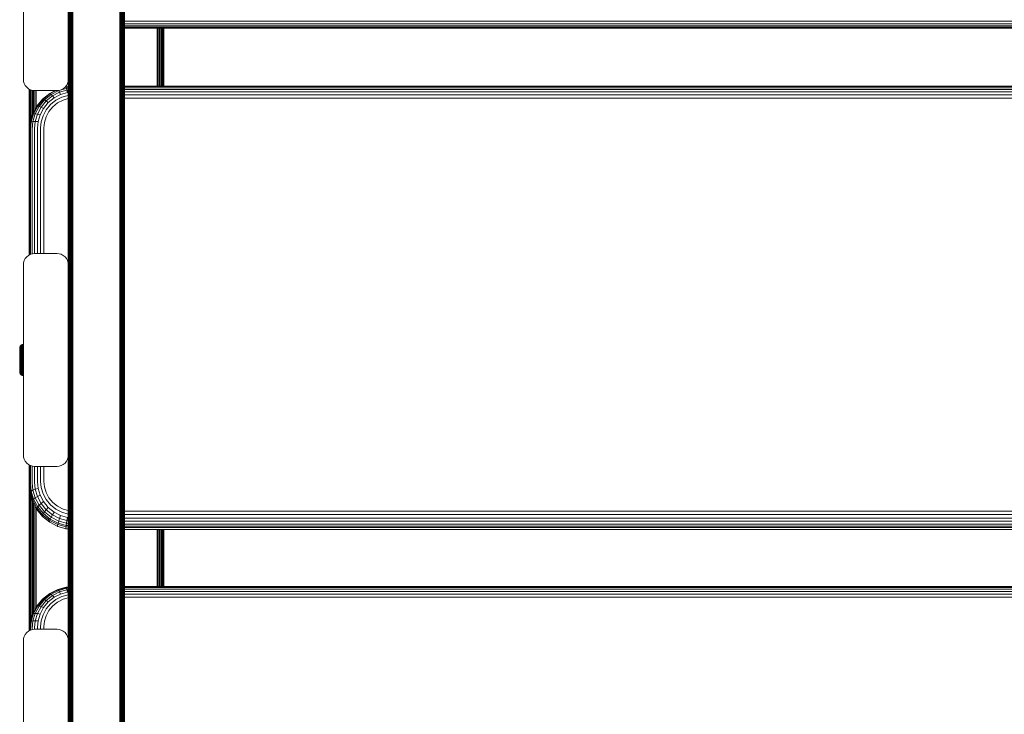
# Model space of a CAD drawing. Units: millimetres. Extents: x -2233 to 578302, y -1972 to 596964.
# Drawn here: x 3622 to 4061, y 4938 to 5248 of the extents above; entities that cross this region are included whole.
import ezdxf

# ---------------------------------------------------------------- set-up
doc = ezdxf.new("R2010")
doc.units = ezdxf.units.MM
doc.layers.add('Контур', color=7, linetype='Continuous', lineweight=15)

msp = doc.modelspace()

# ---------------------------------------------------------------- linework, layer by layer
at = {"layer": 'Контур'}
for p, q in [((3643.918, 5217.03), (3643.918, 5370.815)), ((3644.025, 5217.08), (3644.025, 5370.848)), ((3644.21, 5217.129), (3644.21, 5370.881)), ((3644.47, 5217.172), (3644.47, 5370.909)), ((3644.79, 5217.207), (3644.79, 5370.933)), ((3645.148, 5217.232), (3645.148, 5370.949)), ((3645.521, 5370.959), (3645.521, 5217.247)), ((3645.884, 5217.788), (3645.884, 5371.501)), ((3666.884, 5217.788), (3666.884, 5371.501)), ((3667.248, 5217.247), (3667.248, 5370.959)), ((3667.621, 5217.232), (3667.621, 5370.949)), ((3667.979, 5217.207), (3667.979, 5370.933)), ((3668.299, 5217.172), (3668.299, 5370.909)), ((3668.558, 5217.129), (3668.558, 5370.881)), ((3668.744, 5217.08), (3668.744, 5370.848)), ((3668.851, 5217.03), (3668.851, 5370.815)), ((3623.884, 5221.356), (3623.884, 5306.356)), ((3643.884, 5221.356), (3643.884, 5306.356)), ((3643.884, 5296.92), (3643.918, 5217.03)), ((3668.884, 5296.92), (3668.851, 5217.03)), ((3668.884, 5172.334), (3668.884, 5296.92)), ((3668.884, 5247.315), (4453.963, 5247.315)), ((3668.884, 5246.156), (4453.963, 5246.156)), ((3668.884, 5245.277), (4453.963, 5245.277)), ((3668.884, 5244.705), (4453.963, 5244.705)), ((4453.963, 5244.224), (3668.884, 5244.224)), ((3683.492, 5244.224), (3683.492, 5218.309)), ((3684.038, 5218.309), (3684.038, 5244.224)), ((3684.597, 5218.309), (3684.597, 5244.224)), ((3685.134, 5218.309), (3685.134, 5244.224)), ((3685.614, 5218.309), (3685.614, 5244.224)), ((3686.003, 5218.309), (3686.003, 5244.224)), ((3686.282, 5218.309), (3686.282, 5244.224)), ((3686.442, 5218.309), (3686.442, 5244.224)), ((3686.46, 5244.224), (3686.444, 5218.309)), ((3686.493, 5218.309), (3686.493, 5244.224)), ((3623.884, 5221.356), (3623.968, 5220.447)), ((3623.968, 5220.447), (3624.236, 5219.516)), ((3624.236, 5219.516), (3624.699, 5218.62)), ((3624.699, 5218.62), (3625.349, 5217.821)), ((3643.069, 5218.62), (3642.42, 5217.821)), ((3643.884, 5218.073), (3642.877, 5217.982)), ((3643.533, 5219.516), (3643.069, 5218.62)), ((3643.801, 5220.447), (3643.533, 5219.516)), ((3643.884, 5221.356), (3643.801, 5220.447)), ((3643.884, 5172.334), (3643.884, 5221.356)), ((4453.963, 5218.309), (3668.884, 5218.309)), ((3668.884, 5218.131), (4453.963, 5218.131)), ((3625.349, 5217.821), (3626.148, 5217.171)), ((3626.148, 5217.171), (3627.044, 5216.707)), ((3626.493, 5198.473), (3626.493, 5216.993)), ((3626.524, 5198.81), (3626.543, 5215.574)), ((3626.542, 5216.968), (3626.543, 5215.574)), ((3626.543, 5215.574), (3626.543, 5216.967)), ((3626.543, 5199.012), (3626.543, 5215.574)), ((3626.703, 5215.65), (3626.703, 5216.884)), ((3626.703, 5200.738), (3626.703, 5215.65)), ((3626.982, 5215.722), (3626.982, 5216.74)), ((3626.982, 5202.595), (3626.982, 5215.722)), ((3627.044, 5216.707), (3627.975, 5216.44)), ((3627.371, 5215.788), (3627.371, 5216.613)), ((3627.371, 5203.932), (3627.371, 5215.788)), ((3627.851, 5215.84), (3627.851, 5216.475)), ((3627.851, 5205.578), (3627.851, 5215.84)), ((3628.884, 5216.356), (3627.975, 5216.44)), ((3628.388, 5215.878), (3628.388, 5216.402)), ((3628.388, 5206.671), (3628.388, 5215.878)), ((3638.884, 5216.356), (3628.884, 5216.356)), ((3628.947, 5216.356), (3628.947, 5215.9)), ((3628.947, 5215.9), (3628.947, 5207.734)), ((3629.493, 5216.356), (3629.493, 5208.774)), ((3632.445, 5212.569), (3635.621, 5215.114)), ((3632.747, 5212.514), (3635.856, 5215.005)), ((3633.272, 5212.232), (3636.262, 5214.627)), ((3634.007, 5211.716), (3636.83, 5213.979)), ((3635.621, 5215.114), (3638.052, 5216.356)), ((3635.621, 5215.114), (3635.856, 5215.005)), ((3635.856, 5215.005), (3638.5, 5216.356)), ((3635.856, 5215.005), (3636.262, 5214.627)), ((3636.262, 5214.627), (3639.611, 5216.338)), ((3636.262, 5214.627), (3636.83, 5213.979)), ((3636.83, 5213.979), (3639.993, 5215.595)), ((3636.83, 5213.979), (3637.53, 5213.093)), ((3637.53, 5213.093), (3640.464, 5214.592)), ((3638.884, 5216.356), (3639.794, 5216.44)), ((3639.561, 5216.419), (3639.611, 5216.338)), ((3643.09, 5217.325), (3639.611, 5216.338)), ((3639.611, 5216.338), (3639.993, 5215.595)), ((3640.725, 5216.707), (3639.794, 5216.44)), ((3643.28, 5216.527), (3639.993, 5215.595)), ((3639.993, 5215.595), (3640.464, 5214.592)), ((3643.512, 5215.457), (3640.464, 5214.592)), ((3641.62, 5217.171), (3640.725, 5216.707)), ((3643.773, 5214.189), (3640.991, 5213.4)), ((3642.42, 5217.821), (3641.62, 5217.171)), ((3642.955, 5217.811), (3642.113, 5217.572)), ((3642.453, 5217.861), (3642.877, 5217.982)), ((3642.877, 5217.982), (3642.955, 5217.811)), ((3643.884, 5217.895), (3642.955, 5217.811)), ((3642.955, 5217.811), (3643.09, 5217.325)), ((3643.884, 5217.397), (3643.09, 5217.325)), ((3643.09, 5217.325), (3643.28, 5216.527)), ((3643.884, 5216.582), (3643.28, 5216.527)), ((3643.28, 5216.527), (3643.512, 5215.457)), ((3643.884, 5215.491), (3643.512, 5215.457)), ((3643.884, 5214.199), (3643.773, 5214.189)), ((3643.884, 5172.334), (3643.918, 5217.03)), ((3643.918, 5061.813), (3643.918, 5217.03)), ((3644.025, 5061.88), (3644.025, 5217.08)), ((3644.21, 5061.945), (3644.21, 5217.129)), ((3644.47, 5062.004), (3644.47, 5217.172)), ((3644.79, 5062.051), (3644.79, 5217.207)), ((3645.148, 5062.085), (3645.148, 5217.232)), ((3645.521, 5217.247), (3645.521, 5062.104)), ((3645.884, 5062.642), (3645.884, 5217.788)), ((3666.884, 5217.788), (3666.884, 5062.642)), ((3667.248, 5062.104), (3667.248, 5217.247)), ((3667.621, 5062.085), (3667.621, 5217.232)), ((3667.979, 5062.051), (3667.979, 5217.207)), ((3668.299, 5062.004), (3668.299, 5217.172)), ((3668.558, 5061.945), (3668.558, 5217.129)), ((3668.744, 5061.88), (3668.744, 5217.08)), ((3668.851, 5061.813), (3668.851, 5217.03)), ((3668.884, 5172.334), (3668.851, 5217.03)), ((3668.884, 5217.633), (4453.963, 5217.633)), ((3668.884, 5216.818), (4453.963, 5216.818)), ((3668.884, 5215.727), (4453.963, 5215.727)), ((3668.884, 5214.435), (4453.963, 5214.435)), ((3627.897, 5205.735), (3629.752, 5209.269)), ((3628.021, 5205.925), (3629.864, 5209.435)), ((3628.419, 5206.014), (3630.223, 5209.448)), ((3629.109, 5205.979), (3630.844, 5209.283)), ((3629.752, 5209.269), (3629.864, 5209.435)), ((3629.864, 5209.435), (3632.445, 5212.569)), ((3629.864, 5209.435), (3630.223, 5209.448)), ((3630.223, 5209.448), (3632.747, 5212.514)), ((3630.223, 5209.448), (3630.844, 5209.283)), ((3630.844, 5209.283), (3633.272, 5212.232)), ((3630.844, 5209.283), (3631.714, 5208.931)), ((3631.714, 5208.931), (3634.007, 5211.716)), ((3632.445, 5212.569), (3632.747, 5212.514)), ((3632.747, 5212.514), (3633.272, 5212.232)), ((3632.784, 5208.411), (3634.912, 5210.995)), ((3633.272, 5212.232), (3634.007, 5211.716)), ((3633.984, 5207.76), (3635.925, 5210.117)), ((3634.007, 5211.716), (3634.912, 5210.995)), ((3634.912, 5210.995), (3637.53, 5213.093)), ((3635.925, 5210.117), (3638.314, 5212.032)), ((3639.129, 5210.873), (3636.978, 5209.148)), ((3638.314, 5212.032), (3640.991, 5213.4)), ((3641.539, 5212.104), (3639.129, 5210.873)), ((3643.884, 5212.769), (3641.539, 5212.104)), ((3668.884, 5213.036), (4453.963, 5213.036)), ((3626.826, 5202.063), (3627.897, 5205.735)), ((3626.958, 5202.277), (3628.021, 5205.925)), ((3627.379, 5202.445), (3628.419, 5206.014)), ((3627.897, 5205.735), (3628.021, 5205.925)), ((3628.021, 5205.925), (3628.419, 5206.014)), ((3628.109, 5202.546), (3629.109, 5205.979)), ((3628.419, 5206.014), (3629.109, 5205.979)), ((3629.109, 5205.979), (3630.075, 5205.812)), ((3629.13, 5202.57), (3630.075, 5205.812)), ((3630.075, 5205.812), (3631.714, 5208.931)), ((3630.075, 5205.812), (3631.265, 5205.518)), ((3630.388, 5202.51), (3631.265, 5205.518)), ((3631.265, 5205.518), (3632.784, 5208.411)), ((3631.714, 5208.931), (3632.784, 5208.411)), ((3631.797, 5202.375), (3632.597, 5205.119)), ((3632.597, 5205.119), (3633.984, 5207.76)), ((3635.23, 5207.026), (3633.981, 5204.649)), ((3636.978, 5209.148), (3635.23, 5207.026)), ((3626.492, 5198.473), (3626.826, 5202.063)), ((3626.626, 5198.711), (3626.958, 5202.277)), ((3626.826, 5202.063), (3626.958, 5202.277)), ((3626.958, 5202.277), (3627.379, 5202.445)), ((3627.054, 5198.955), (3627.379, 5202.445)), ((3628.109, 5202.546), (3627.379, 5202.445)), ((3627.796, 5199.19), (3628.109, 5202.546)), ((3629.13, 5202.57), (3628.109, 5202.546)), ((3628.836, 5199.4), (3629.13, 5202.57)), ((3630.388, 5202.51), (3629.13, 5202.57)), ((3630.115, 5199.571), (3630.388, 5202.51)), ((3631.548, 5199.692), (3631.797, 5202.375)), ((3633.037, 5199.763), (3633.261, 5202.178)), ((3633.981, 5204.649), (3633.261, 5202.178)), ((3626.492, 5198.473), (3626.492, 5143)), ((3626.626, 5143.069), (3626.626, 5198.711)), ((3627.054, 5143.288), (3627.054, 5198.955)), ((3627.796, 5143.502), (3627.796, 5199.19)), ((3628.836, 5143.632), (3628.836, 5199.4)), ((3630.115, 5143.637), (3630.115, 5199.571)), ((3631.548, 5143.637), (3631.548, 5199.692)), ((3633.037, 5143.637), (3633.037, 5199.763)), ((3643.884, 5138.636), (3643.884, 5172.334)), ((3643.884, 5172.334), (3643.918, 5061.813)), ((3668.884, 5172.334), (3668.851, 5061.813)), ((3668.884, 5048.45), (3668.884, 5172.334)), ((3627.975, 5143.553), (3627.044, 5143.285)), ((3627.975, 5143.553), (3627.044, 5143.285)), ((3628.884, 5143.637), (3627.975, 5143.553)), ((3627.975, 5143.553), (3628.884, 5143.636)), ((3627.975, 5143.553), (3627.975, 5143.553)), ((3628.884, 5143.637), (3638.884, 5143.637)), ((3628.884, 5143.636), (3638.884, 5143.636)), ((3639.794, 5143.553), (3638.884, 5143.637)), ((3638.884, 5143.636), (3639.794, 5143.553)), ((3639.794, 5143.553), (3640.725, 5143.285)), ((3639.794, 5143.553), (3639.794, 5143.553)), ((3639.794, 5143.553), (3640.725, 5143.285)), ((3623.884, 5138.636), (3623.968, 5139.546)), ((3623.884, 5138.636), (3623.968, 5139.546)), ((3624.235, 5140.477), (3623.968, 5139.546)), ((3624.235, 5140.477), (3623.968, 5139.546)), ((3623.968, 5139.546), (3623.968, 5139.546)), ((3624.699, 5141.373), (3624.235, 5140.477)), ((3624.699, 5141.372), (3624.235, 5140.477)), ((3624.235, 5140.477), (3624.235, 5140.477)), ((3625.349, 5142.172), (3624.699, 5141.373)), ((3625.349, 5142.172), (3624.699, 5141.372)), ((3624.699, 5141.372), (3624.699, 5141.373)), ((3626.148, 5142.822), (3625.349, 5142.172)), ((3626.148, 5142.821), (3625.349, 5142.172)), ((3625.349, 5142.172), (3625.349, 5142.172)), ((3627.044, 5143.285), (3626.148, 5142.821)), ((3627.044, 5143.285), (3626.148, 5142.822)), ((3626.148, 5142.821), (3626.148, 5142.822)), ((3627.044, 5143.285), (3627.044, 5143.285)), ((3640.725, 5143.285), (3641.62, 5142.821)), ((3640.725, 5143.285), (3641.62, 5142.822)), ((3640.725, 5143.285), (3640.725, 5143.285)), ((3641.62, 5142.822), (3642.42, 5142.172)), ((3641.62, 5142.822), (3641.62, 5142.821)), ((3641.62, 5142.821), (3642.42, 5142.172)), ((3642.42, 5142.172), (3642.42, 5142.172)), ((3642.42, 5142.172), (3643.069, 5141.372)), ((3642.42, 5142.172), (3643.069, 5141.373)), ((3643.069, 5141.373), (3643.533, 5140.477)), ((3643.069, 5141.373), (3643.069, 5141.372)), ((3643.533, 5140.477), (3643.069, 5141.372)), ((3643.069, 5141.372), (3643.533, 5140.477)), ((3643.533, 5140.477), (3643.801, 5139.546)), ((3643.801, 5139.546), (3643.533, 5140.477)), ((3643.533, 5140.477), (3643.533, 5140.477)), ((3643.801, 5139.546), (3643.533, 5140.477)), ((3643.801, 5139.546), (3643.801, 5139.546)), ((3643.801, 5139.546), (3643.884, 5138.636)), ((3643.801, 5139.546), (3643.884, 5138.637)), ((3623.884, 5053.636), (3623.884, 5138.636)), ((3643.884, 5138.636), (3643.884, 5138.636)), ((3643.884, 5053.636), (3643.884, 5138.636)), ((3622.225, 5101.724), (3622.197, 5101.414)), ((3622.197, 5101.326), (3622.197, 5101.414)), ((3622.197, 5101.21), (3622.197, 5101.326)), ((3622.197, 5101.042), (3622.197, 5101.21)), ((3622.197, 5100.822), (3622.197, 5101.042)), ((3622.197, 5100.55), (3622.197, 5100.822)), ((3622.197, 5100.229), (3622.197, 5100.55)), ((3622.197, 5099.862), (3622.197, 5100.229)), ((3622.197, 5099.455), (3622.197, 5099.862)), ((3622.197, 5099.015), (3622.197, 5099.455)), ((3622.316, 5102.04), (3622.225, 5101.724)), ((3622.225, 5101.724), (3622.225, 5101.63)), ((3622.225, 5101.507), (3622.225, 5101.63)), ((3622.225, 5101.33), (3622.225, 5101.507)), ((3622.225, 5101.097), (3622.225, 5101.33)), ((3622.225, 5100.809), (3622.225, 5101.097)), ((3622.225, 5100.469), (3622.225, 5100.809)), ((3622.225, 5100.081), (3622.225, 5100.469)), ((3622.225, 5099.65), (3622.225, 5100.081)), ((3622.225, 5099.184), (3622.225, 5099.65)), ((3622.474, 5102.345), (3622.316, 5102.04)), ((3622.316, 5102.04), (3622.316, 5101.941)), ((3622.316, 5101.941), (3622.316, 5101.811)), ((3622.316, 5101.811), (3622.316, 5101.624)), ((3622.316, 5101.624), (3622.316, 5101.378)), ((3622.316, 5101.378), (3622.316, 5101.074)), ((3622.316, 5101.074), (3622.316, 5100.715)), ((3622.316, 5100.715), (3622.316, 5100.304)), ((3622.316, 5100.304), (3622.316, 5099.849)), ((3622.316, 5099.849), (3622.316, 5099.357)), ((3622.474, 5102.345), (3622.695, 5102.616)), ((3622.474, 5102.345), (3622.474, 5102.241)), ((3622.474, 5102.241), (3622.474, 5102.104)), ((3622.474, 5102.104), (3622.474, 5101.907)), ((3622.474, 5101.907), (3622.474, 5101.648)), ((3622.474, 5101.648), (3622.474, 5101.329)), ((3622.474, 5101.329), (3622.474, 5100.951)), ((3622.474, 5100.951), (3622.474, 5100.52)), ((3622.474, 5100.52), (3622.474, 5100.041)), ((3622.474, 5100.041), (3622.474, 5099.524)), ((3622.474, 5099.524), (3622.474, 5098.976)), ((3622.966, 5102.837), (3622.695, 5102.616)), ((3622.695, 5102.616), (3622.695, 5102.59)), ((3622.695, 5102.59), (3622.695, 5102.508)), ((3622.695, 5102.508), (3622.695, 5102.365)), ((3622.695, 5102.365), (3622.695, 5102.16)), ((3622.695, 5102.16), (3622.695, 5101.89)), ((3622.695, 5101.89), (3622.695, 5101.556)), ((3622.695, 5101.556), (3622.695, 5101.162)), ((3622.695, 5101.162), (3622.695, 5100.712)), ((3622.695, 5100.712), (3622.695, 5100.213)), ((3622.695, 5100.213), (3622.695, 5099.672)), ((3622.695, 5099.672), (3622.695, 5099.101)), ((3623.271, 5102.995), (3622.966, 5102.837)), ((3622.966, 5102.837), (3622.966, 5102.81)), ((3622.966, 5102.81), (3622.966, 5102.725)), ((3622.966, 5102.725), (3622.966, 5102.578)), ((3622.966, 5102.578), (3622.966, 5102.365)), ((3622.966, 5102.365), (3622.966, 5102.086)), ((3622.966, 5102.086), (3622.966, 5101.741)), ((3622.966, 5101.741), (3622.966, 5101.334)), ((3622.966, 5101.334), (3622.966, 5100.868)), ((3622.966, 5100.868), (3622.966, 5100.352)), ((3622.966, 5100.352), (3622.966, 5099.793)), ((3622.966, 5099.793), (3622.966, 5099.202)), ((3623.587, 5103.086), (3623.271, 5102.995)), ((3623.271, 5102.995), (3623.271, 5102.967)), ((3623.271, 5102.967), (3623.271, 5102.88)), ((3623.271, 5102.88), (3623.271, 5102.729)), ((3623.271, 5102.729), (3623.271, 5102.512)), ((3623.271, 5102.512), (3623.271, 5102.226)), ((3623.271, 5102.226), (3623.271, 5101.873)), ((3623.271, 5101.873), (3623.271, 5101.456)), ((3623.271, 5101.456), (3623.271, 5100.98)), ((3623.271, 5100.98), (3623.271, 5100.451)), ((3623.271, 5100.451), (3623.271, 5099.879)), ((3623.271, 5099.879), (3623.271, 5099.275)), ((3623.884, 5103.113), (3623.587, 5103.086)), ((3623.587, 5103.086), (3623.587, 5103.058)), ((3623.587, 5103.058), (3623.587, 5102.97)), ((3623.587, 5102.97), (3623.587, 5102.817)), ((3623.587, 5102.817), (3623.587, 5102.596)), ((3623.587, 5102.596), (3623.587, 5102.307)), ((3623.884, 5102.331), (3623.587, 5102.307)), ((3623.587, 5102.307), (3623.587, 5101.949)), ((3623.884, 5101.972), (3623.587, 5101.949)), ((3623.587, 5101.949), (3623.587, 5101.527)), ((3623.884, 5101.548), (3623.587, 5101.527)), ((3623.587, 5101.527), (3623.587, 5101.044)), ((3623.884, 5101.063), (3623.587, 5101.044)), ((3623.587, 5101.044), (3623.587, 5100.509)), ((3623.884, 5100.526), (3623.587, 5100.509)), ((3623.587, 5100.509), (3623.587, 5099.929)), ((3623.884, 5099.944), (3623.587, 5099.929)), ((3623.587, 5099.929), (3623.587, 5099.316)), ((3622.197, 5098.549), (3622.197, 5099.015)), ((3622.197, 5098.065), (3622.197, 5098.549)), ((3622.197, 5097.573), (3622.197, 5098.065)), ((3622.197, 5097.079), (3622.197, 5097.573)), ((3622.197, 5096.114), (3622.197, 5097.079)), ((3622.197, 5095.15), (3622.197, 5096.114)), ((3622.197, 5094.656), (3622.197, 5095.15)), ((3622.225, 5098.691), (3622.225, 5099.184)), ((3622.225, 5098.179), (3622.225, 5098.691)), ((3622.225, 5097.658), (3622.225, 5098.179)), ((3622.225, 5097.135), (3622.225, 5097.658)), ((3622.225, 5096.114), (3622.225, 5097.135)), ((3622.225, 5095.094), (3622.225, 5096.114)), ((3622.225, 5094.571), (3622.225, 5095.094)), ((3622.316, 5099.357), (3622.316, 5098.836)), ((3622.316, 5098.836), (3622.316, 5098.296)), ((3622.316, 5098.296), (3622.316, 5097.745)), ((3622.316, 5097.745), (3622.316, 5097.193)), ((3622.316, 5097.193), (3622.316, 5096.114)), ((3622.316, 5096.114), (3622.316, 5095.036)), ((3622.474, 5098.976), (3622.474, 5098.408)), ((3622.474, 5098.408), (3622.474, 5097.829)), ((3622.474, 5097.248), (3622.474, 5097.829)), ((3622.474, 5096.114), (3622.474, 5097.248)), ((3622.474, 5096.114), (3622.474, 5094.981)), ((3622.695, 5095.53), (3622.474, 5094.981)), ((3622.695, 5099.101), (3622.695, 5098.508)), ((3622.695, 5098.508), (3622.695, 5097.903)), ((3622.695, 5097.903), (3622.695, 5097.297)), ((3622.695, 5097.297), (3622.695, 5096.699)), ((3622.695, 5096.699), (3622.695, 5096.114)), ((3622.695, 5096.114), (3622.695, 5095.53)), ((3622.695, 5095.53), (3622.695, 5094.931)), ((3622.966, 5099.202), (3622.966, 5098.589)), ((3622.966, 5098.589), (3622.966, 5097.964)), ((3622.966, 5097.964), (3622.966, 5097.338)), ((3622.966, 5097.338), (3622.966, 5096.718)), ((3622.966, 5096.718), (3622.966, 5096.114)), ((3622.966, 5096.114), (3622.966, 5095.51)), ((3622.966, 5095.51), (3622.966, 5094.891)), ((3623.271, 5099.275), (3623.271, 5098.647)), ((3623.271, 5098.647), (3623.271, 5098.008)), ((3623.271, 5098.008), (3623.271, 5097.366)), ((3623.271, 5097.366), (3623.271, 5096.733)), ((3623.271, 5096.733), (3623.271, 5096.114)), ((3623.271, 5096.114), (3623.271, 5095.496)), ((3623.271, 5095.496), (3623.271, 5094.862)), ((3623.884, 5099.329), (3623.587, 5099.316)), ((3623.587, 5099.316), (3623.587, 5098.681)), ((3623.587, 5098.681), (3623.587, 5098.033)), ((3623.587, 5098.033), (3623.587, 5097.383)), ((3623.587, 5097.383), (3623.587, 5096.741)), ((3623.587, 5096.741), (3623.587, 5096.114)), ((3623.587, 5096.114), (3623.587, 5095.488)), ((3623.587, 5095.488), (3623.587, 5094.846)), ((3622.197, 5094.163), (3622.197, 5094.656)), ((3622.197, 5093.68), (3622.197, 5094.163)), ((3622.197, 5093.214), (3622.197, 5093.68)), ((3622.197, 5092.774), (3622.197, 5093.214)), ((3622.197, 5092.367), (3622.197, 5092.774)), ((3622.197, 5092), (3622.197, 5092.367)), ((3622.197, 5091.678), (3622.197, 5092)), ((3622.197, 5091.406), (3622.197, 5091.678)), ((3622.197, 5091.186), (3622.197, 5091.406)), ((3622.197, 5091.019), (3622.197, 5091.186)), ((3622.197, 5090.903), (3622.197, 5091.019)), ((3622.197, 5090.814), (3622.197, 5090.903)), ((3622.197, 5090.814), (3622.225, 5090.505)), ((3622.225, 5094.05), (3622.225, 5094.571)), ((3622.225, 5093.538), (3622.225, 5094.05)), ((3622.225, 5093.045), (3622.225, 5093.538)), ((3622.225, 5092.579), (3622.225, 5093.045)), ((3622.225, 5092.148), (3622.225, 5092.579)), ((3622.225, 5091.759), (3622.225, 5092.148)), ((3622.225, 5091.419), (3622.225, 5091.759)), ((3622.225, 5091.132), (3622.225, 5091.419)), ((3622.225, 5090.899), (3622.225, 5091.132)), ((3622.225, 5090.721), (3622.225, 5090.899)), ((3622.225, 5090.599), (3622.225, 5090.721)), ((3622.316, 5095.036), (3622.316, 5094.484)), ((3622.316, 5094.484), (3622.316, 5093.933)), ((3622.316, 5093.933), (3622.316, 5093.393)), ((3622.316, 5093.393), (3622.316, 5092.872)), ((3622.316, 5092.872), (3622.316, 5092.379)), ((3622.316, 5092.379), (3622.316, 5091.924)), ((3622.316, 5091.924), (3622.316, 5091.514)), ((3622.316, 5091.514), (3622.316, 5091.154)), ((3622.316, 5091.154), (3622.316, 5090.851)), ((3622.316, 5090.851), (3622.316, 5090.605)), ((3622.474, 5094.981), (3622.474, 5094.4)), ((3622.474, 5094.4), (3622.474, 5093.821)), ((3622.474, 5093.821), (3622.474, 5093.253)), ((3622.474, 5093.253), (3622.474, 5092.705)), ((3622.474, 5092.705), (3622.474, 5092.187)), ((3622.474, 5092.187), (3622.474, 5091.709)), ((3622.474, 5091.709), (3622.474, 5091.277)), ((3622.474, 5091.277), (3622.474, 5090.9)), ((3622.474, 5090.9), (3622.474, 5090.58)), ((3622.695, 5094.931), (3622.695, 5094.325)), ((3622.695, 5094.325), (3622.695, 5093.721)), ((3622.695, 5093.721), (3622.695, 5093.128)), ((3622.695, 5093.128), (3622.695, 5092.556)), ((3622.695, 5092.556), (3622.695, 5092.016)), ((3622.695, 5092.016), (3622.695, 5091.517)), ((3622.695, 5091.517), (3622.695, 5091.066)), ((3622.695, 5091.066), (3622.695, 5090.672)), ((3622.695, 5090.672), (3622.695, 5090.339)), ((3622.966, 5094.891), (3622.966, 5094.264)), ((3622.966, 5094.264), (3622.966, 5093.64)), ((3622.966, 5093.64), (3622.966, 5093.027)), ((3622.966, 5093.027), (3622.966, 5092.435)), ((3622.966, 5092.435), (3622.966, 5091.877)), ((3622.966, 5091.877), (3622.966, 5091.36)), ((3622.966, 5091.36), (3622.966, 5090.895)), ((3622.966, 5090.895), (3622.966, 5090.487)), ((3623.271, 5094.862), (3623.271, 5094.221)), ((3623.271, 5094.221), (3623.271, 5093.582)), ((3623.271, 5093.582), (3623.271, 5092.954)), ((3623.271, 5092.954), (3623.271, 5092.349)), ((3623.271, 5092.349), (3623.271, 5091.777)), ((3623.271, 5091.777), (3623.271, 5091.249)), ((3623.271, 5091.249), (3623.271, 5090.772)), ((3623.271, 5090.772), (3623.271, 5090.355)), ((3623.587, 5094.846), (3623.587, 5094.196)), ((3623.587, 5094.196), (3623.587, 5093.548)), ((3623.587, 5093.548), (3623.587, 5092.912)), ((3623.587, 5092.912), (3623.587, 5092.299)), ((3623.884, 5092.9), (3623.587, 5092.912)), ((3623.587, 5092.299), (3623.587, 5091.72)), ((3623.884, 5092.284), (3623.587, 5092.299)), ((3623.587, 5091.72), (3623.587, 5091.185)), ((3623.884, 5091.703), (3623.587, 5091.72)), ((3623.587, 5091.185), (3623.587, 5090.702)), ((3623.884, 5091.165), (3623.587, 5091.185)), ((3623.587, 5090.702), (3623.587, 5090.279)), ((3623.884, 5090.681), (3623.587, 5090.702)), ((3622.225, 5090.505), (3622.225, 5090.599)), ((3622.225, 5090.505), (3622.316, 5090.189)), ((3622.316, 5090.605), (3622.316, 5090.417)), ((3622.316, 5090.287), (3622.316, 5090.417)), ((3622.316, 5090.189), (3622.316, 5090.287)), ((3622.316, 5090.189), (3622.474, 5089.884)), ((3622.474, 5090.58), (3622.474, 5090.321)), ((3622.474, 5090.321), (3622.474, 5090.125)), ((3622.474, 5089.988), (3622.474, 5090.125)), ((3622.474, 5089.884), (3622.474, 5089.988)), ((3622.474, 5089.884), (3622.695, 5089.612)), ((3622.695, 5090.339), (3622.695, 5090.069)), ((3622.695, 5090.069), (3622.695, 5089.863)), ((3622.695, 5089.721), (3622.695, 5089.863)), ((3622.695, 5089.639), (3622.695, 5089.721)), ((3622.695, 5089.612), (3622.695, 5089.639)), ((3622.695, 5089.612), (3622.966, 5089.391)), ((3622.966, 5090.487), (3622.966, 5090.142)), ((3622.966, 5090.142), (3622.966, 5089.863)), ((3622.966, 5089.863), (3622.966, 5089.651)), ((3622.966, 5089.651), (3622.966, 5089.504)), ((3622.966, 5089.419), (3622.966, 5089.504)), ((3622.966, 5089.391), (3622.966, 5089.419)), ((3622.966, 5089.391), (3623.271, 5089.234)), ((3623.271, 5090.355), (3623.271, 5090.002)), ((3623.271, 5090.002), (3623.271, 5089.717)), ((3623.271, 5089.717), (3623.271, 5089.499)), ((3623.271, 5089.499), (3623.271, 5089.349)), ((3623.271, 5089.261), (3623.271, 5089.349)), ((3623.271, 5089.234), (3623.271, 5089.261)), ((3623.271, 5089.234), (3623.587, 5089.143)), ((3623.587, 5090.279), (3623.587, 5089.922)), ((3623.884, 5090.256), (3623.587, 5090.279)), ((3623.587, 5089.922), (3623.587, 5089.632)), ((3623.884, 5089.897), (3623.587, 5089.922)), ((3623.587, 5089.632), (3623.587, 5089.412)), ((3623.587, 5089.412), (3623.587, 5089.259)), ((3623.587, 5089.171), (3623.587, 5089.259)), ((3623.587, 5089.143), (3623.587, 5089.171)), ((3623.587, 5089.143), (3623.884, 5089.115)), ((3643.884, 5048.45), (3643.918, 5061.813)), ((3643.918, 4905.675), (3643.918, 5061.813)), ((3644.025, 4905.76), (3644.025, 5061.88)), ((3644.21, 4905.842), (3644.21, 5061.945)), ((3644.47, 4905.915), (3644.47, 5062.004)), ((3644.79, 4905.974), (3644.79, 5062.051)), ((3645.148, 4906.016), (3645.148, 5062.085)), ((3645.521, 5062.104), (3645.521, 4906.041)), ((3645.884, 4906.575), (3645.884, 5062.642)), ((3666.884, 4906.575), (3666.884, 5062.642)), ((3667.248, 4906.041), (3667.248, 5062.104)), ((3667.621, 4906.016), (3667.621, 5062.085)), ((3667.979, 4905.974), (3667.979, 5062.051)), ((3668.299, 4905.915), (3668.299, 5062.004)), ((3668.558, 4905.842), (3668.558, 5061.945)), ((3668.744, 4905.76), (3668.744, 5061.88)), ((3668.851, 4905.675), (3668.851, 5061.813)), ((3668.884, 5048.45), (3668.851, 5061.813)), ((3623.884, 5053.636), (3623.968, 5052.727)), ((3623.968, 5052.727), (3624.236, 5051.796)), ((3624.236, 5051.796), (3624.699, 5050.9)), ((3643.533, 5051.796), (3643.069, 5050.9)), ((3643.801, 5052.727), (3643.533, 5051.796)), ((3643.884, 5053.636), (3643.801, 5052.727)), ((3643.884, 5048.45), (3643.884, 5053.636)), ((3624.699, 5050.9), (3625.349, 5050.101)), ((3625.349, 5050.101), (3626.148, 5049.451)), ((3626.148, 5049.451), (3627.044, 5048.987)), ((3626.492, 5049.273), (3626.492, 5040.639)), ((3626.626, 5040.877), (3626.626, 5049.204)), ((3627.044, 5048.987), (3627.975, 5048.72)), ((3627.054, 5041.122), (3627.054, 5048.985)), ((3627.796, 5041.357), (3627.796, 5048.771)), ((3628.884, 5048.636), (3627.975, 5048.72)), ((3628.836, 5041.566), (3628.836, 5048.641)), ((3638.884, 5048.636), (3628.884, 5048.636)), ((3630.115, 5041.737), (3630.115, 5048.636)), ((3631.548, 5041.858), (3631.548, 5048.636)), ((3633.037, 5041.929), (3633.037, 5048.636)), ((3638.884, 5048.636), (3639.794, 5048.72)), ((3640.725, 5048.987), (3639.794, 5048.72)), ((3641.62, 5049.451), (3640.725, 5048.987)), ((3642.42, 5050.101), (3641.62, 5049.451)), ((3643.069, 5050.9), (3642.42, 5050.101)), ((3643.884, 4970.918), (3643.884, 5048.45)), ((3668.884, 4925.527), (3668.884, 5048.45)), ((3626.492, 5040.311), (3626.492, 5040.639)), ((3626.826, 5036.721), (3626.492, 5040.311)), ((3626.493, 4975.316), (3626.493, 5040.31)), ((3626.543, 4975.847), (3626.543, 5039.771)), ((3626.626, 5040.877), (3626.958, 5037.311)), ((3626.703, 4977.55), (3626.703, 5038.045)), ((3627.054, 5041.122), (3627.379, 5037.632)), ((3628.109, 5038.001), (3627.379, 5037.632)), ((3627.796, 5041.357), (3628.109, 5038.001)), ((3629.13, 5038.397), (3628.109, 5038.001)), ((3628.109, 5038.001), (3629.109, 5034.568)), ((3628.836, 5041.566), (3629.13, 5038.397)), ((3630.388, 5038.797), (3629.13, 5038.397)), ((3629.13, 5038.397), (3630.075, 5035.155)), ((3630.115, 5041.737), (3630.388, 5038.797)), ((3630.388, 5038.797), (3631.265, 5035.79)), ((3631.548, 5041.858), (3631.797, 5039.176)), ((3631.797, 5039.176), (3632.597, 5036.432)), ((3633.037, 5041.929), (3633.261, 5039.513)), ((3633.981, 5037.043), (3633.261, 5039.513)), ((3626.826, 5037.049), (3626.958, 5037.311)), ((3626.826, 5037.049), (3626.826, 5036.721)), ((3626.826, 5036.721), (3627.897, 5033.048)), ((3627.379, 5037.632), (3626.958, 5037.311)), ((3628.021, 5033.664), (3626.958, 5037.311)), ((3626.982, 4979.382), (3626.982, 5036.188)), ((3627.371, 4980.702), (3627.371, 5034.851)), ((3627.379, 5037.632), (3628.419, 5034.063)), ((3627.897, 5033.376), (3628.021, 5033.664)), ((3628.021, 5033.664), (3628.419, 5034.063)), ((3628.021, 5033.664), (3629.864, 5030.153)), ((3628.419, 5034.063), (3629.109, 5034.568)), ((3630.223, 5030.629), (3628.419, 5034.063)), ((3629.109, 5034.568), (3630.075, 5035.155)), ((3630.844, 5031.264), (3629.109, 5034.568)), ((3630.075, 5035.155), (3631.265, 5035.79)), ((3631.714, 5032.035), (3630.075, 5035.155)), ((3632.784, 5032.896), (3631.265, 5035.79)), ((3633.984, 5033.791), (3632.597, 5036.432)), ((3635.23, 5034.665), (3633.981, 5037.043)), ((3635.925, 5031.434), (3633.984, 5033.791)), ((3636.978, 5032.543), (3635.23, 5034.665)), ((3627.851, 4982.325), (3627.851, 5033.206)), ((3627.897, 5033.376), (3627.897, 5033.048)), ((3627.897, 5033.048), (3629.752, 5029.515)), ((3628.388, 4983.457), (3628.388, 5032.112)), ((3628.947, 5031.049), (3628.947, 4984.506)), ((3629.493, 4985.531), (3629.493, 5030.01)), ((3629.752, 5029.843), (3629.864, 5030.153)), ((3629.752, 5029.843), (3629.752, 5029.515)), ((3629.752, 5029.515), (3629.864, 5029.348)), ((3629.864, 5030.153), (3630.223, 5030.629)), ((3629.864, 5030.153), (3632.445, 5027.02)), ((3629.864, 5029.348), (3632.445, 5026.214)), ((3630.223, 5030.629), (3630.844, 5031.264)), ((3632.747, 5027.563), (3630.223, 5030.629)), ((3630.844, 5031.264), (3631.714, 5032.035)), ((3633.272, 5028.316), (3630.844, 5031.264)), ((3631.714, 5032.035), (3632.784, 5032.896)), ((3634.007, 5029.25), (3631.714, 5032.035)), ((3634.912, 5030.313), (3632.784, 5032.896)), ((3633.272, 5028.316), (3634.007, 5029.25)), ((3634.007, 5029.25), (3634.912, 5030.313)), ((3636.83, 5026.988), (3634.007, 5029.25)), ((3637.53, 5028.214), (3634.912, 5030.313)), ((3638.314, 5029.519), (3635.925, 5031.434)), ((3639.129, 5030.819), (3636.978, 5032.543)), ((3640.991, 5028.151), (3638.314, 5029.519)), ((3641.539, 5029.587), (3639.129, 5030.819)), ((3643.884, 5028.922), (3641.539, 5029.587)), ((3632.35, 5026.688), (3632.445, 5027.02)), ((3632.35, 5026.688), (3632.35, 5026.36)), ((3632.35, 5026.36), (3632.445, 5026.214)), ((3632.445, 5027.02), (3632.747, 5027.563)), ((3635.621, 5024.474), (3632.445, 5027.02)), ((3632.445, 5026.214), (3635.621, 5023.669)), ((3632.747, 5027.563), (3633.272, 5028.316)), ((3635.856, 5025.072), (3632.747, 5027.563)), ((3636.262, 5025.92), (3633.272, 5028.316)), ((3635.621, 5024.474), (3635.856, 5025.072)), ((3635.856, 5025.072), (3636.262, 5025.92)), ((3639.337, 5023.293), (3635.856, 5025.072)), ((3636.262, 5025.92), (3636.83, 5026.988)), ((3639.611, 5024.209), (3636.262, 5025.92)), ((3636.83, 5026.988), (3637.53, 5028.214)), ((3639.993, 5025.371), (3636.83, 5026.988)), ((3640.464, 5026.715), (3637.53, 5028.214)), ((3639.611, 5024.209), (3639.993, 5025.371)), ((3639.993, 5025.371), (3640.464, 5026.715)), ((3643.28, 5024.439), (3639.993, 5025.371)), ((3643.512, 5025.85), (3640.464, 5026.715)), ((3643.773, 5027.362), (3640.991, 5028.151)), ((3643.28, 5024.439), (3643.512, 5025.85)), ((3643.884, 5025.817), (3643.512, 5025.85)), ((3643.884, 5027.352), (3643.773, 5027.362)), ((3668.884, 5028.655), (4453.963, 5028.655)), ((3668.884, 5027.116), (4453.963, 5027.116)), ((3668.884, 5025.581), (4453.963, 5025.581)), ((3635.548, 5024.125), (3635.621, 5024.474)), ((3635.548, 5023.797), (3635.548, 5024.125)), ((3635.548, 5023.797), (3635.621, 5023.669)), ((3639.18, 5022.656), (3635.621, 5024.474)), ((3635.621, 5023.669), (3639.18, 5021.85)), ((3639.131, 5022.295), (3639.18, 5022.656)), ((3639.131, 5021.967), (3639.131, 5022.295)), ((3639.131, 5021.967), (3639.18, 5021.85)), ((3639.18, 5022.656), (3639.337, 5023.293)), ((3642.877, 5021.607), (3639.18, 5022.656)), ((3639.18, 5021.85), (3642.877, 5020.802)), ((3639.337, 5023.293), (3639.611, 5024.209)), ((3642.955, 5022.267), (3639.337, 5023.293)), ((3643.09, 5023.222), (3639.611, 5024.209)), ((3642.853, 5021.239), (3642.877, 5021.607)), ((3642.853, 5020.911), (3642.853, 5021.239)), ((3642.853, 5020.911), (3642.877, 5020.802)), ((3642.877, 5021.607), (3642.955, 5022.267)), ((3643.884, 5021.516), (3642.877, 5021.607)), ((3643.884, 5020.711), (3642.877, 5020.802)), ((3642.955, 5022.267), (3643.09, 5023.222)), ((3643.884, 5022.182), (3642.955, 5022.267)), ((3643.09, 5023.222), (3643.28, 5024.439)), ((3643.884, 5023.15), (3643.09, 5023.222)), ((3643.884, 5024.385), (3643.28, 5024.439)), ((3668.884, 5024.149), (4453.963, 5024.149)), ((3668.884, 5022.914), (4453.963, 5022.914)), ((3668.884, 5021.946), (4453.963, 5021.947)), ((3668.884, 5021.28), (4453.963, 5021.28)), ((4453.963, 5020.475), (3668.884, 5020.474)), ((3683.493, 5020.474), (3683.493, 4994.985)), ((3684.038, 4994.985), (3684.038, 5020.474)), ((3684.597, 4994.985), (3684.597, 5020.474)), ((3685.134, 4994.985), (3685.134, 5020.474)), ((3685.614, 4994.985), (3685.614, 5020.474)), ((3686.004, 4994.985), (3686.004, 5020.474)), ((3686.282, 4994.985), (3686.282, 5020.474)), ((3686.442, 4994.985), (3686.442, 5020.474)), ((3686.493, 4994.985), (3686.493, 5020.474)), ((3639.18, 4993.628), (3642.877, 4994.663)), ((3642.955, 4994.594), (3639.337, 4993.582)), ((3643.09, 4994.213), (3639.611, 4993.239)), ((3643.884, 4994.753), (3642.877, 4994.663)), ((3642.877, 4994.663), (3642.955, 4994.594)), ((3643.884, 4994.677), (3642.955, 4994.594)), ((3642.955, 4994.594), (3643.09, 4994.213)), ((3643.884, 4994.283), (3643.09, 4994.213)), ((3643.09, 4994.213), (3643.28, 4993.511)), ((4453.963, 4994.985), (3668.884, 4994.985)), ((3668.884, 4994.91), (4453.963, 4994.91)), ((3668.884, 4994.516), (4453.963, 4994.516)), ((3632.445, 4989.322), (3635.621, 4991.833)), ((3632.747, 4989.369), (3635.856, 4991.826)), ((3633.272, 4989.186), (3636.262, 4991.55)), ((3634.007, 4988.765), (3636.83, 4990.997)), ((3634.912, 4988.122), (3637.53, 4990.193)), ((3635.621, 4991.833), (3639.18, 4993.628)), ((3635.621, 4991.833), (3635.856, 4991.826)), ((3635.856, 4991.826), (3639.337, 4993.582)), ((3635.856, 4991.826), (3636.262, 4991.55)), ((3636.262, 4991.55), (3639.611, 4993.239)), ((3636.262, 4991.55), (3636.83, 4990.997)), ((3636.83, 4990.997), (3639.993, 4992.592)), ((3636.83, 4990.997), (3637.53, 4990.193)), ((3637.53, 4990.193), (3640.464, 4991.672)), ((3638.314, 4989.196), (3640.991, 4990.546)), ((3639.18, 4993.628), (3639.337, 4993.582)), ((3639.337, 4993.582), (3639.611, 4993.239)), ((3639.611, 4993.239), (3639.993, 4992.592)), ((3643.28, 4993.511), (3639.993, 4992.592)), ((3639.993, 4992.592), (3640.464, 4991.672)), ((3643.512, 4992.525), (3640.464, 4991.672)), ((3643.773, 4991.324), (3640.991, 4990.546)), ((3643.884, 4989.953), (3641.539, 4989.296)), ((3643.884, 4993.565), (3643.28, 4993.511)), ((3643.28, 4993.511), (3643.512, 4992.525)), ((3643.884, 4992.559), (3643.512, 4992.525)), ((3643.884, 4991.334), (3643.773, 4991.324)), ((3668.884, 4993.798), (4453.963, 4993.798)), ((3668.884, 4992.791), (4453.963, 4992.791)), ((3668.884, 4991.567), (4453.963, 4991.567)), ((3668.884, 4990.216), (4453.963, 4990.216)), ((3628.021, 4982.766), (3629.864, 4986.23)), ((3628.419, 4982.954), (3630.223, 4986.343)), ((3629.109, 4983.017), (3630.844, 4986.277)), ((3629.864, 4986.23), (3632.445, 4989.322)), ((3629.864, 4986.23), (3630.223, 4986.343)), ((3630.075, 4982.938), (3631.714, 4986.016)), ((3630.223, 4986.343), (3632.747, 4989.369)), ((3630.223, 4986.343), (3630.844, 4986.277)), ((3630.844, 4986.277), (3633.272, 4989.186)), ((3630.844, 4986.277), (3631.714, 4986.016)), ((3631.265, 4982.718), (3632.784, 4985.574)), ((3631.714, 4986.016), (3634.007, 4988.765)), ((3631.714, 4986.016), (3632.784, 4985.574)), ((3632.445, 4989.322), (3632.747, 4989.369)), ((3632.747, 4989.369), (3633.272, 4989.186)), ((3632.784, 4985.574), (3634.912, 4988.122)), ((3633.272, 4989.186), (3634.007, 4988.765)), ((3633.984, 4984.981), (3635.925, 4987.306)), ((3634.007, 4988.765), (3634.912, 4988.122)), ((3636.978, 4986.38), (3635.23, 4984.286)), ((3635.925, 4987.306), (3638.314, 4989.196)), ((3639.129, 4988.081), (3636.978, 4986.38)), ((3641.539, 4989.296), (3639.129, 4988.081)), ((3626.826, 4978.857), (3627.897, 4982.48)), ((3626.958, 4979.167), (3628.021, 4982.766)), ((3627.379, 4979.433), (3628.419, 4982.954)), ((3627.897, 4982.48), (3628.021, 4982.766)), ((3628.021, 4982.766), (3628.419, 4982.954)), ((3628.109, 4979.63), (3629.109, 4983.017)), ((3628.419, 4982.954), (3629.109, 4983.017)), ((3629.109, 4983.017), (3630.075, 4982.938)), ((3629.13, 4979.739), (3630.075, 4982.938)), ((3630.075, 4982.938), (3631.265, 4982.718)), ((3630.388, 4979.751), (3631.265, 4982.718)), ((3631.797, 4979.668), (3632.597, 4982.375)), ((3632.597, 4982.375), (3633.984, 4984.981)), ((3633.981, 4981.94), (3633.261, 4979.502)), ((3635.23, 4984.286), (3633.981, 4981.94)), ((3626.492, 4975.315), (3626.826, 4978.857)), ((3626.626, 4975.649), (3626.958, 4979.167)), ((3626.826, 4978.857), (3626.958, 4979.167)), ((3626.958, 4979.167), (3627.379, 4979.433)), ((3627.054, 4975.99), (3627.379, 4979.433)), ((3628.109, 4979.63), (3627.379, 4979.433)), ((3627.796, 4976.319), (3628.109, 4979.63)), ((3629.13, 4979.739), (3628.109, 4979.63)), ((3628.836, 4976.612), (3629.13, 4979.739)), ((3628.836, 4975.912), (3628.836, 4976.612)), ((3630.388, 4979.751), (3629.13, 4979.739)), ((3630.115, 4976.85), (3630.388, 4979.751)), ((3630.115, 4975.917), (3630.115, 4976.85)), ((3631.548, 4977.021), (3631.797, 4979.668)), ((3631.548, 4975.917), (3631.548, 4977.021)), ((3633.037, 4977.119), (3633.261, 4979.502)), ((3633.037, 4975.917), (3633.037, 4977.119)), ((3624.236, 4972.757), (3623.968, 4971.826)), ((3624.236, 4972.757), (3623.968, 4971.826)), ((3624.7, 4973.653), (3624.236, 4972.757)), ((3624.7, 4973.652), (3624.236, 4972.757)), ((3624.236, 4972.757), (3624.236, 4972.757)), ((3625.349, 4974.452), (3624.7, 4973.653)), ((3625.349, 4974.452), (3624.7, 4973.652)), ((3624.7, 4973.652), (3624.7, 4973.653)), ((3626.149, 4975.101), (3625.349, 4974.452)), ((3626.149, 4975.101), (3625.349, 4974.452)), ((3625.349, 4974.452), (3625.349, 4974.452)), ((3627.044, 4975.565), (3626.149, 4975.101)), ((3627.044, 4975.565), (3626.149, 4975.101)), ((3626.149, 4975.101), (3626.149, 4975.101)), ((3626.492, 4975.315), (3626.492, 4975.28)), ((3626.626, 4975.349), (3626.626, 4975.649)), ((3627.975, 4975.833), (3627.044, 4975.565)), ((3627.975, 4975.833), (3627.044, 4975.565)), ((3627.044, 4975.565), (3627.044, 4975.565)), ((3627.054, 4975.568), (3627.054, 4975.99)), ((3627.796, 4975.782), (3627.796, 4976.319)), ((3628.885, 4975.917), (3627.975, 4975.833)), ((3627.975, 4975.833), (3628.885, 4975.916)), ((3627.975, 4975.833), (3627.975, 4975.833)), ((3628.885, 4975.917), (3638.885, 4975.917)), ((3628.885, 4975.916), (3638.885, 4975.916)), ((3639.794, 4975.833), (3638.885, 4975.917)), ((3638.885, 4975.916), (3639.794, 4975.833)), ((3639.794, 4975.833), (3640.725, 4975.565)), ((3639.794, 4975.833), (3639.794, 4975.833)), ((3639.794, 4975.833), (3640.725, 4975.565)), ((3640.725, 4975.565), (3641.621, 4975.101)), ((3640.725, 4975.565), (3641.621, 4975.101)), ((3640.725, 4975.565), (3640.725, 4975.565)), ((3641.621, 4975.101), (3642.42, 4974.452)), ((3641.621, 4975.101), (3641.621, 4975.101)), ((3641.621, 4975.101), (3642.42, 4974.452)), ((3642.42, 4974.452), (3642.42, 4974.452)), ((3642.42, 4974.452), (3643.07, 4973.652)), ((3642.42, 4974.452), (3643.07, 4973.653)), ((3643.07, 4973.653), (3643.533, 4972.757)), ((3643.07, 4973.653), (3643.07, 4973.652)), ((3643.533, 4972.757), (3643.07, 4973.652)), ((3643.07, 4973.652), (3643.533, 4972.757)), ((3643.533, 4972.757), (3643.801, 4971.826)), ((3643.801, 4971.826), (3643.533, 4972.757)), ((3643.533, 4972.757), (3643.533, 4972.757)), ((3643.801, 4971.826), (3643.533, 4972.757)), ((3623.885, 4970.916), (3623.968, 4971.826)), ((3623.885, 4970.916), (3623.968, 4971.826)), ((3623.885, 4885.916), (3623.885, 4970.916)), ((3623.968, 4971.826), (3623.968, 4971.826)), ((3643.801, 4971.826), (3643.801, 4971.826)), ((3643.801, 4971.826), (3643.885, 4970.916)), ((3643.801, 4971.826), (3643.884, 4970.918)), ((3643.885, 4970.916), (3643.885, 4970.916)), ((3643.885, 4885.916), (3643.885, 4970.916))]:
    msp.add_line(p, q, dxfattribs=at)

doc.saveas('drawing.dxf')
